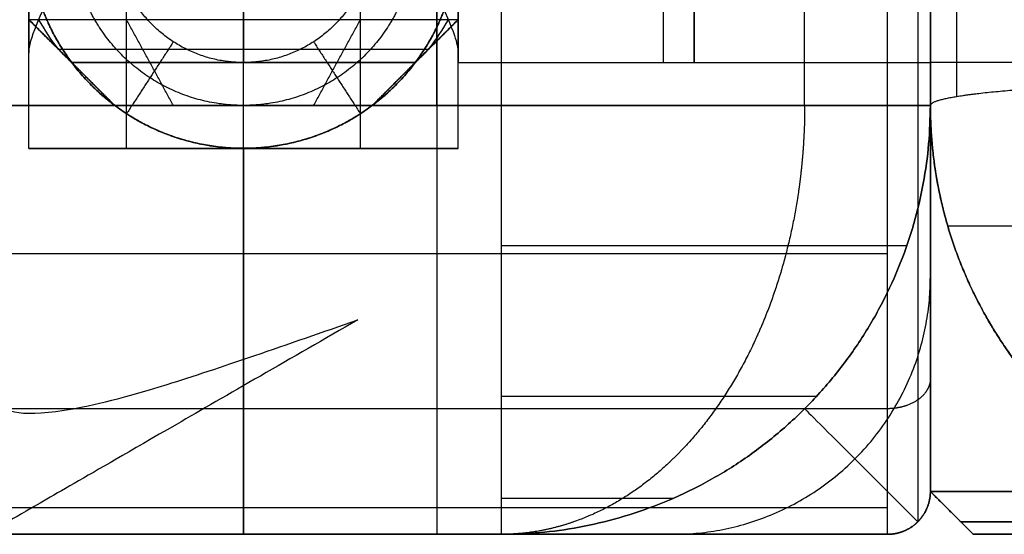
# Model space of a CAD drawing. Units: millimetres. Extents: x -669 to 669, y 0 to 701.
# Drawn here: x -657 to -634, y 0 to 12 of the extents above; entities that cross this region are included whole.
import ezdxf

# ---------------------------------------------------------------- set-up
doc = ezdxf.new("R2010")
doc.units = ezdxf.units.MM
doc.header["$MEASUREMENT"] = 0
doc.layers.add('Výchozí', color=7, linetype='Continuous')

msp = doc.modelspace()

# ---------------------------------------------------------------- linework, layer by layer
at = {"layer": 'Výchozí', "color": 255}
for points, degree in [([(-635.5, 10, 230), (-635.5, 332, 230), (-635.5, 654, 230)], 2), ([(-635.5, 10, 309.37), (-635.5, 332, 289.676), (-635.5, 654, 269.981)], 2), ([(-635.5, 654, 269.685), (-635.5, 332, 269.685), (-635.5, 10, 269.685)], 2), ([(-634.882, 10.211, 312.824), (-634.882, 332.106, 293.137), (-634.882, 654, 273.449)], 2), ([(-647, 10, 670), (-647, 295, 670), (-647, 580, 670)], 2), ([(-656.5, 9, 219), (-656.5, 20.5, 219), (-656.5, 32, 219)], 2), ([(-656.5, 9, 26), (-656.5, 20.5, 26), (-656.5, 32, 26)], 2), ([(-656.5, 9, 14), (-656.5, 20.5, 14), (-656.5, 32, 14)], 2), ([(-656.5, 9, 202.25), (-656.5, 20.5, 202.25), (-656.5, 32, 202.25)], 2), ([(-656.5, 9, 20), (-656.5, 20.5, 20), (-656.5, 32, 20)], 2), ([(-654.223, 9, 223.193), (-654.223, 20.5, 223.193), (-654.223, 32, 223.193)], 2), ([(-654.223, 9, 184.807), (-654.223, 20.5, 184.807), (-654.223, 32, 184.807)], 2), ([(-654.223, 9, 30.193), (-654.223, 20.5, 30.193), (-654.223, 32, 30.193)], 2), ([(-654.223, 9, 9.807), (-654.223, 20.5, 9.807), (-654.223, 32, 9.807)], 2), ([(-648.777, 9, 223.193), (-648.777, 20.5, 223.193), (-648.777, 32, 223.193)], 2), ([(-648.777, 9, 184.807), (-648.777, 20.5, 184.807), (-648.777, 32, 184.807)], 2), ([(-648.777, 9, 30.193), (-648.777, 20.5, 30.193), (-648.777, 32, 30.193)], 2), ([(-648.777, 9, 9.807), (-648.777, 20.5, 9.807), (-648.777, 32, 9.807)], 2), ([(-647, 32), (-647, 21), (-647, 10)], 2), ([(-646.5, 9, 219), (-646.5, 20.5, 219), (-646.5, 32, 219)], 2), ([(-646.5, 9, 26), (-646.5, 20.5, 26), (-646.5, 32, 26)], 2), ([(-646.5, 9, 14), (-646.5, 20.5, 14), (-646.5, 32, 14)], 2), ([(-646.5, 9, 204), (-646.5, 20.5, 204), (-646.5, 32, 204)], 2), ([(-646.5, 9, 20), (-646.5, 20.5, 20), (-646.5, 32, 20)], 2), ([(-636.5, 10), (-636.5, 21), (-636.5, 32)], 2), ([(-635.793, 32, 0.293), (-635.793, 21, 0.293), (-635.793, 10, 0.293)], 2), ([(-635.5, 32, 1), (-635.5, 21, 1), (-635.5, 10, 1)], 2), ([(-635.5, 1, 201.5), (-635.5, 16.5, 201.5), (-635.5, 32, 201.5)], 2), ([(-651.5, 9, 661), (-651.5, 20, 661), (-651.5, 31, 661)], 2), ([(-635.5, 1, 225), (-635.5, 16, 225), (-635.5, 31, 225)], 2), ([(-635.5, 1, 178), (-635.5, 16, 178), (-635.5, 31, 178)], 2), ([(-651.5, 29, 660), (-651.5, 20, 660), (-651.5, 11, 660)], 2), ([(-635.5, 10, 653.5), (-635.5, 16.196, 653.5), (-635.5, 22.392, 653.5)], 2), ([(-646.5, 16, 207.5), (-646.5, 14.43, 207.5), (-646.5, 12.857, 208.115), (-646.5, 11.615, 209.357), (-646.5, 11, 210.93), (-646.5, 11, 212.5)], 5), ([(-635.5, 13.095, 638), (-635.5, 11.548, 638), (-635.5, 10, 638)], 2), ([(-635.5, 10, 638), (-635.5, 11.548, 638), (-635.5, 13.095, 638)], 2), ([(-635.5, 7.145, 319.5), (-635.5, 10.072, 319.5), (-635.5, 13, 319.5)], 2), ([(-654.5, 10, 14), (-655.5, 11, 14), (-656.5, 12, 14)], 2), ([(-656.5, 12, 26), (-655.5, 11, 26), (-654.5, 10, 26)], 2), ([(-654.5, 10, 20), (-655.5, 11, 20), (-656.5, 12, 20)], 2), ([(-656.5, 12, 219), (-655.5, 11, 219), (-654.5, 10, 219)], 2), ([(-656.5, 12, 193.5), (-655.931, 11.431, 192.741), (-655.542, 11.042, 191.848), (-655.376, 10.876, 190.876), (-655.446, 10.946, 189.905), (-655.73, 11.23, 189)], 5), ([(-656.5, 12, 215.5), (-655.728, 11.228, 214.47), (-655.286, 10.786, 213.192), (-655.286, 10.786, 211.808), (-655.728, 11.228, 210.53), (-656.5, 12, 209.5)], 5), ([(-646.5, 12, 193.5), (-651.5, 12, 193.5), (-656.5, 12, 193.5)], 2), ([(-654.5, 10, 204), (-655.5, 11, 204), (-656.5, 12, 204)], 2), ([(-653.134, 10, 11.484), (-653.679, 11, 10.645), (-654.223, 12, 9.807)], 2), ([(-653.134, 10, 28.516), (-653.679, 11, 29.355), (-654.223, 12, 30.193)], 2), ([(-653.134, 10, 186.484), (-653.679, 11, 185.645), (-654.223, 12, 184.807)], 2), ([(-653.134, 10, 221.516), (-653.679, 11, 222.355), (-654.223, 12, 223.193)], 2), ([(-649.866, 10, 11.484), (-649.321, 11, 10.645), (-648.777, 12, 9.807)], 2), ([(-649.866, 10, 28.516), (-649.321, 11, 29.355), (-648.777, 12, 30.193)], 2), ([(-649.866, 10, 186.484), (-649.321, 11, 185.645), (-648.777, 12, 184.807)], 2), ([(-649.866, 10, 221.516), (-649.321, 11, 222.355), (-648.777, 12, 223.193)], 2), ([(-646.5, 12, 26), (-647.5, 11, 26), (-648.5, 10, 26)], 2), ([(-648.5, 10, 14), (-647.5, 11, 14), (-646.5, 12, 14)], 2), ([(-646.5, 12, 20), (-647.5, 11, 20), (-648.5, 10, 20)], 2), ([(-646.5, 12, 219), (-647.5, 11, 219), (-648.5, 10, 219)], 2), ([(-646.5, 12, 204), (-647.5, 11, 204), (-648.5, 10, 204)], 2), ([(-647.27, 11.23, 189), (-647.554, 10.946, 189.905), (-647.624, 10.876, 190.876), (-647.458, 11.042, 191.848), (-647.069, 11.431, 192.741), (-646.5, 12, 193.5)], 5), ([(-646.5, 12, 209.5), (-647.272, 11.228, 210.53), (-647.714, 10.786, 211.808), (-647.714, 10.786, 213.192), (-647.272, 11.228, 214.47), (-646.5, 12, 215.5)], 5), ([(-653.134, 11.484, 660), (-653.679, 10.645, 659), (-654.223, 9.807, 658)], 2), ([(-649.866, 11.484, 660), (-649.321, 10.645, 659), (-648.777, 9.807, 658)], 2), ([(-647.195, 11.305, 210.779), (-651.5, 11.305, 210.779), (-655.805, 11.305, 210.779)], 2), ([(-647.2, 11.305, 188.779), (-651.5, 11.305, 188.779), (-655.8, 11.305, 188.779)], 2), ([(-656.5, 9, 189), (-656.5, 10.115, 189), (-656.5, 11.23, 189)], 2), ([(-654.5, 10, 189), (-655.115, 10.615, 189), (-655.73, 11.23, 189)], 2), ([(-648.5, 10, 189), (-647.885, 10.615, 189), (-647.27, 11.23, 189)], 2), ([(-646.5, 11.23, 189), (-646.5, 11.139, 189.291), (-646.5, 11.07, 189.588), (-646.5, 11.023, 189.891), (-646.5, 11, 190.195), (-646.5, 11, 190.5)], 5), ([(-646.5, 9, 189), (-646.5, 10.115, 189), (-646.5, 11.23, 189)], 2), ([(-655.5, 11, 26), (-655.5, 11, 20), (-655.5, 11, 14)], 2), ([(-655.5, 11, 219), (-655.5, 11, 204.751), (-655.5, 11, 190.502)], 2), ([(-655.5, 11, 190.498), (-655.5, 11, 189.749), (-655.5, 11, 189)], 2), ([(-647.5, 11, 26), (-647.5, 11, 20), (-647.5, 11, 14)], 2), ([(-647.5, 11, 219), (-647.5, 11, 204.751), (-647.5, 11, 190.502)], 2), ([(-647.5, 11, 190.498), (-647.5, 11, 189.749), (-647.5, 11, 189)], 2), ([(-646.5, 11, 212.5), (-641, 11, 212.5), (-635.5, 11, 212.5)], 2), ([(-646.5, 11, 190.5), (-641, 11, 190.5), (-635.5, 11, 190.5)], 2), ([(-605.5, 11, 190.5), (-620.5, 11, 190.5), (-635.5, 11, 190.5)], 2), ([(-605.5, 11, 212.5), (-620.5, 11, 212.5), (-635.5, 11, 212.5)], 2), ([(-657.5, 10), (-647, 10), (-636.5, 10)], 2), ([(-645.5, 10, 670), (-651.5, 10, 670), (-657.5, 10, 670)], 2), ([(-654.5, 10, 14), (-654.5, 10, 20), (-654.5, 10, 26)], 2), ([(-648.5, 10, 20), (-651.5, 10, 20), (-654.5, 10, 20)], 2), ([(-654.5, 10, 189), (-654.5, 10, 204), (-654.5, 10, 219)], 2), ([(-648.5, 10, 204), (-651.5, 10, 204), (-654.5, 10, 204)], 2), ([(-651.5, 10, 29), (-651.5, 10, 20), (-651.5, 10, 11)], 2), ([(-651.5, 10, 222), (-651.5, 10, 204), (-651.5, 10, 186)], 2), ([(-648.5, 10, 26), (-648.5, 10, 20), (-648.5, 10, 14)], 2), ([(-648.5, 10, 219), (-648.5, 10, 204), (-648.5, 10, 189)], 2), ([(-636.5, 10), (-636.186, 10, 0), (-635.871, 10, 0.123), (-635.623, 10, 0.371), (-635.5, 10, 0.686), (-635.5, 10, 1)], 5), ([(-635.5, 10, 638), (-635.5, 10, 649), (-635.5, 10, 660)], 2), ([(-635.5, 10, 230), (-635.5, 10, 269.685), (-635.5, 10, 309.37)], 2), ([(-654.223, 9.807, 658), (-654.223, 9.807, 648), (-654.223, 9.807, 638)], 2), ([(-654.223, 9.807, 661), (-654.223, 9.807, 649.5), (-654.223, 9.807, 638)], 2), ([(-648.777, 9.807, 658), (-648.777, 9.807, 648), (-648.777, 9.807, 638)], 2), ([(-648.777, 9.807, 661), (-648.777, 9.807, 649.5), (-648.777, 9.807, 638)], 2), ([(-656.5, 9, 219), (-656.5, 9, 204), (-656.5, 9, 189)], 2), ([(-656.5, 9, 26), (-656.5, 9, 20), (-656.5, 9, 14)], 2), ([(-656.5, 9, 204), (-651.5, 9, 204), (-646.5, 9, 204)], 2), ([(-656.5, 9, 20), (-651.5, 9, 20), (-646.5, 9, 20)], 2), ([(-651.5, 9, 638), (-651.5, 4.5, 638), (-651.5, 0, 638)], 2), ([(-651.5, 9, 224), (-651.5, 9, 204), (-651.5, 9, 184)], 2), ([(-651.5, 9, 31), (-651.5, 9, 20), (-651.5, 9, 9)], 2), ([(-651.5, 9, 638), (-651.5, 4.5, 638), (-651.5, 0, 638)], 2), ([(-646.5, 9, 189), (-646.5, 9, 204), (-646.5, 9, 219)], 2), ([(-646.5, 9, 14), (-646.5, 9, 20), (-646.5, 9, 26)], 2), ([(-636.5, 6.539, 0.618), (-647, 6.539, 0.618), (-657.5, 6.539, 0.618)], 2), ([(-634.882, 6.539, 230), (-634.882, 6.539, 269.685), (-634.882, 6.539, 309.37)], 2), ([(-648.84, 5, 660), (-657.5, 0, 660), (-657.5, 0, 660), (-657.5, 0, 660), (-657.5, 0, 660), (-657.5, 0, 660)], 5), ([(-636.5, 2.929, 2.929), (-647, 2.929, 2.929), (-657.5, 2.929, 2.929)], 2), ([(-645.5, 2.929, 667.071), (-651.5, 2.929, 667.071), (-657.5, 2.929, 667.071)], 2), ([(-638.429, 2.929, 660), (-638.429, 2.929, 652.667), (-638.429, 2.929, 645.333), (-638.429, 2.929, 638)], 3), ([(-636.5, 0, 10), (-636.186, 0, 10), (-635.871, 0.123, 10), (-635.623, 0.371, 10), (-635.5, 0.686, 10), (-635.5, 1, 10)], 5), ([(-635.5, 1, 10), (-635.5, 1, 149), (-635.5, 1, 288)], 2), ([(-635.5, 1, 178), (-635.5, 1, 201.5), (-635.5, 1, 225)], 2), ([(635.5, 1, 178), (0, 1, 178), (-635.5, 1, 178)], 2), ([(-635.5, 1, 225), (0, 1, 225), (635.5, 1, 225)], 2), ([(-634.5, 0, 179), (-634.5, 0, 178.686), (-634.623, 0.123, 178.371), (-634.871, 0.371, 178.123), (-635.186, 0.686, 178), (-635.5, 1, 178)], 5), ([(-635.5, 1, 225), (-635.186, 0.686, 225), (-634.871, 0.371, 224.877), (-634.623, 0.123, 224.629), (-634.5, 0, 224.314), (-634.5, 0, 224)], 5), ([(-635.5, 1, 201.5), (-635, 0.5, 201.5), (-634.5, 0, 201.5)], 2), ([(-636.5, 0.618, 6.539), (-647, 0.618, 6.539), (-657.5, 0.618, 6.539)], 2), ([(-635, 0.5, 178.134), (-635, 0.5, 201.5), (-635, 0.5, 224.866)], 2), ([(-635.793, 0.293, 288), (-635.793, 0.293, 149), (-635.793, 0.293, 10)], 2), ([(634.793, 0.293, 178.293), (0, 0.293, 178.293), (-634.793, 0.293, 178.293)], 2), ([(-634.793, 0.293, 224.707), (0, 0.293, 224.707), (634.793, 0.293, 224.707)], 2), ([(-645.5, 0, 638), (-651.5, 0, 638), (-657.5, 0, 638)], 2), ([(-657.5, 0, 660), (-651.5, 0, 660), (-645.5, 0, 660)], 2), ([(-645.5, 0, 649), (-651.5, 0, 649), (-657.5, 0, 649)], 2), ([(-651.5, 0, 660), (-651.5, 0, 649), (-651.5, 0, 638)], 2), ([(-645.5, 0, 660), (-645.5, 0, 649), (-645.5, 0, 638)], 2), ([(-645.5, 0, 638), (-651.5, 0, 638), (-657.5, 0, 638)], 2), ([(-636.5, 0, 288), (-647, 0, 288), (-657.5, 0, 288)], 2), ([(-636.5, 0, 10), (-647, 0, 10), (-657.5, 0, 10)], 2), ([(-657.5, 0, 463), (-651.5, 0, 463), (-645.5, 0, 463)], 2), ([(-657.5, 0, 149), (-647, 0, 149), (-636.5, 0, 149)], 2), ([(-647, 0, 638), (-647, 0, 463), (-647, 0, 288)], 2), ([(-647, 0, 288), (-647, 0, 149), (-647, 0, 10)], 2), ([(-636.5, 0, 288), (-636.5, 0, 149), (-636.5, 0, 10)], 2), ([(634.5, 0, 224), (0, 0, 224), (-634.5, 0, 224)], 2), ([(-634.5, 0, 224), (-634.5, 0, 201.5), (-634.5, 0, 179)], 2), ([(-634.5, 0, 179), (0, 0, 179), (634.5, 0, 179)], 2), ([(-634.5, 0, 201.5), (0, 0, 201.5), (634.5, 0, 201.5)], 2)]:
    msp.add_open_spline(points, degree=degree, dxfattribs=at)
for points, degree, knots in [([(-636.5, 580, 670), (-636.5, 560.97, 670), (-645.5, 541.939, 670), (-645.5, 522.909, 670), (-645.5, 351.939, 670), (-645.5, 180.97, 670), (-645.5, 10, 670)], 3, [0, 0, 0, 0, 0.100159, 0.100159, 0.100159, 1, 1, 1, 1]), ([(-638.429, 10, 667.071), (-638.429, 180.97, 667.071), (-638.429, 351.939, 667.071), (-638.429, 522.909, 667.071), (-638.429, 541.939, 667.071), (-635.793, 560.97, 669.707), (-635.793, 580, 669.707)], 3, [0, 0, 0, 0, 0.899841, 0.899841, 0.899841, 1, 1, 1, 1]), ([(-635.5, 10, 660), (-635.5, 180.97, 660), (-635.5, 351.939, 660), (-635.5, 522.909, 660), (-635.5, 541.939, 660), (-635.5, 560.97, 669), (-635.5, 580, 669)], 3, [0, 0, 0, 0, 0.899841, 0.899841, 0.899841, 1, 1, 1, 1]), ([(-646.5, 11, 190.5), (-646.5, 11.001, 192.07), (-646.5, 11.614, 193.644), (-646.5, 12.858, 194.885), (-646.5, 16, 196.115), (-646.5, 19.142, 194.885), (-646.5, 20.386, 193.644), (-646.5, 20.999, 192.07), (-646.5, 21, 190.5)], 5, [1.570796, 1.570796, 1.570796, 1.570796, 1.570796, 1.570796, 3.141593, 3.141593, 3.141593, 4.712389, 4.712389, 4.712389, 4.712389, 4.712389, 4.712389]), ([(-646.5, 11, 212.5), (-646.5, 11.001, 214.07), (-646.5, 11.614, 215.644), (-646.5, 12.858, 216.885), (-646.5, 16, 218.115), (-646.5, 19.142, 216.885), (-646.5, 20.386, 215.644), (-646.5, 20.999, 214.07), (-646.5, 21, 212.5)], 5, [1.570796, 1.570796, 1.570796, 1.570796, 1.570796, 1.570796, 3.141593, 3.141593, 3.141593, 4.712389, 4.712389, 4.712389, 4.712389, 4.712389, 4.712389]), ([(-641.714, 11, 190.5), (-641.714, 11, 189.505), (-641.714, 11.247, 188.51), (-641.714, 11.743, 187.598), (-641.714, 13.253, 185.981), (-641.714, 15.39, 185.33), (-641.714, 16.61, 185.33), (-641.714, 18.747, 185.981), (-641.714, 20.257, 187.598), (-641.714, 20.753, 188.51), (-641.714, 21, 189.505), (-641.714, 21, 190.5)], 5, [0, 0, 0, 0, 0, 0, 0.994838, 0.994838, 0.994838, 2.146755, 2.146755, 2.146755, 3.141593, 3.141593, 3.141593, 3.141593, 3.141593, 3.141593]), ([(-641, 11, 212.5), (-641, 11, 211.505), (-641, 11.247, 210.51), (-641, 11.743, 209.598), (-641, 13.253, 207.981), (-641, 15.39, 207.33), (-641, 16.61, 207.33), (-641, 18.747, 207.981), (-641, 20.257, 209.598), (-641, 20.753, 210.51), (-641, 21, 211.505), (-641, 21, 212.5)], 5, [0, 0, 0, 0, 0, 0, 0.994838, 0.994838, 0.994838, 2.146755, 2.146755, 2.146755, 3.141593, 3.141593, 3.141593, 3.141593, 3.141593, 3.141593]), ([(-641, 21, 212.5), (-641, 21, 213.495), (-641, 20.753, 214.49), (-641, 20.257, 215.402), (-641, 18.747, 217.019), (-641, 16.61, 217.67), (-641, 15.39, 217.67), (-641, 13.253, 217.019), (-641, 11.743, 215.402), (-641, 11.247, 214.49), (-641, 11, 213.495), (-641, 11, 212.5)], 5, [3.141593, 3.141593, 3.141593, 3.141593, 3.141593, 3.141593, 4.13643, 4.13643, 4.13643, 5.288348, 5.288348, 5.288348, 6.283185, 6.283185, 6.283185, 6.283185, 6.283185, 6.283185]), ([(-641, 21, 190.5), (-641, 21, 191.495), (-641, 20.753, 192.49), (-641, 20.257, 193.402), (-641, 18.747, 195.019), (-641, 16.61, 195.67), (-641, 15.39, 195.67), (-641, 13.253, 195.019), (-641, 11.743, 193.402), (-641, 11.247, 192.49), (-641, 11, 191.495), (-641, 11, 190.5)], 5, [3.141593, 3.141593, 3.141593, 3.141593, 3.141593, 3.141593, 4.13643, 4.13643, 4.13643, 5.288348, 5.288348, 5.288348, 6.283185, 6.283185, 6.283185, 6.283185, 6.283185, 6.283185]), ([(-635.5, 21, 190.5), (-635.5, 20.999, 188.93), (-635.5, 20.386, 187.356), (-635.5, 19.142, 186.115), (-635.5, 16, 184.885), (-635.5, 12.858, 186.115), (-635.5, 11.614, 187.356), (-635.5, 11.001, 188.93), (-635.5, 11, 190.5)], 5, [3.141593, 3.141593, 3.141593, 3.141593, 3.141593, 3.141593, 4.712389, 4.712389, 4.712389, 6.283185, 6.283185, 6.283185, 6.283185, 6.283185, 6.283185]), ([(-635.5, 11, 190.5), (-635.5, 11.001, 192.07), (-635.5, 11.614, 193.644), (-635.5, 12.858, 194.885), (-635.5, 16, 196.115), (-635.5, 19.142, 194.885), (-635.5, 20.386, 193.644), (-635.5, 20.999, 192.07), (-635.5, 21, 190.5)], 5, [0, 0, 0, 0, 0, 0, 1.570796, 1.570796, 1.570796, 3.141593, 3.141593, 3.141593, 3.141593, 3.141593, 3.141593]), ([(-635.5, 21, 212.5), (-635.5, 20.999, 210.93), (-635.5, 20.386, 209.356), (-635.5, 19.142, 208.115), (-635.5, 16, 206.885), (-635.5, 12.858, 208.115), (-635.5, 11.614, 209.356), (-635.5, 11.001, 210.93), (-635.5, 11, 212.5)], 5, [3.141593, 3.141593, 3.141593, 3.141593, 3.141593, 3.141593, 4.712389, 4.712389, 4.712389, 6.283185, 6.283185, 6.283185, 6.283185, 6.283185, 6.283185]), ([(-635.5, 11, 212.5), (-635.5, 11.001, 214.07), (-635.5, 11.614, 215.644), (-635.5, 12.858, 216.885), (-635.5, 16, 218.115), (-635.5, 19.142, 216.885), (-635.5, 20.386, 215.644), (-635.5, 20.999, 214.07), (-635.5, 21, 212.5)], 5, [0, 0, 0, 0, 0, 0, 1.570796, 1.570796, 1.570796, 3.141593, 3.141593, 3.141593, 3.141593, 3.141593, 3.141593]), ([(-635.5, 11, 190.5), (-635.5, 11.001, 188.93), (-635.5, 11.614, 187.356), (-635.5, 12.858, 186.115), (-635.5, 16, 184.885), (-635.5, 19.142, 186.115), (-635.5, 20.386, 187.356), (-635.5, 20.999, 188.93), (-635.5, 21, 190.5)], 5, [3.141593, 3.141593, 3.141593, 3.141593, 3.141593, 3.141593, 4.712389, 4.712389, 4.712389, 6.283185, 6.283185, 6.283185, 6.283185, 6.283185, 6.283185]), ([(-635.5, 21, 190.5), (-635.5, 20.999, 192.07), (-635.5, 20.386, 193.644), (-635.5, 19.142, 194.885), (-635.5, 16, 196.115), (-635.5, 12.858, 194.885), (-635.5, 11.614, 193.644), (-635.5, 11.001, 192.07), (-635.5, 11, 190.5)], 5, [0, 0, 0, 0, 0, 0, 1.570796, 1.570796, 1.570796, 3.141593, 3.141593, 3.141593, 3.141593, 3.141593, 3.141593]), ([(-635.5, 11, 212.5), (-635.5, 11.001, 210.93), (-635.5, 11.614, 209.356), (-635.5, 12.858, 208.115), (-635.5, 16, 206.885), (-635.5, 19.142, 208.115), (-635.5, 20.386, 209.356), (-635.5, 20.999, 210.93), (-635.5, 21, 212.5)], 5, [3.141593, 3.141593, 3.141593, 3.141593, 3.141593, 3.141593, 4.712389, 4.712389, 4.712389, 6.283185, 6.283185, 6.283185, 6.283185, 6.283185, 6.283185]), ([(-635.5, 21, 212.5), (-635.5, 20.999, 214.07), (-635.5, 20.386, 215.644), (-635.5, 19.142, 216.885), (-635.5, 16, 218.115), (-635.5, 12.858, 216.885), (-635.5, 11.614, 215.644), (-635.5, 11.001, 214.07), (-635.5, 11, 212.5)], 5, [0, 0, 0, 0, 0, 0, 1.570796, 1.570796, 1.570796, 3.141593, 3.141593, 3.141593, 3.141593, 3.141593, 3.141593]), ([(-656.5, 11.23, 189), (-656.5, 11.378, 188.529), (-656.431, 11.601, 188.076), (-656.322, 11.872, 187.678), (-656.214, 12.141, 187.285), (-656.064, 12.468, 186.931), (-655.907, 12.824, 186.638), (-655.726, 13.235, 186.3), (-655.526, 13.705, 186.025), (-655.368, 14.208, 185.832), (-655.241, 14.612, 185.677), (-655.138, 15.055, 185.57), (-655.095, 15.502, 185.525), (-655.051, 15.952, 185.48), (-655.07, 16.423, 185.498), (-655.143, 16.865, 185.575), (-655.224, 17.355, 185.661), (-655.369, 17.828, 185.822), (-655.528, 18.255, 186.037), (-655.69, 18.691, 186.258), (-655.873, 19.1, 186.546), (-656.031, 19.454, 186.885), (-656.189, 19.809, 187.224), (-656.33, 20.125, 187.629), (-656.414, 20.372, 188.075), (-656.468, 20.532, 188.363), (-656.5, 20.669, 188.681), (-656.5, 20.77, 189)], 3, [0, 0, 0, 0, 0.00148015, 0.00148015, 0.00148015, 0.00294393, 0.00294393, 0.00294393, 0.00462886, 0.00462886, 0.00462886, 0.00598105, 0.00598105, 0.00598105, 0.00734669, 0.00734669, 0.00734669, 0.00885786, 0.00885786, 0.00885786, 0.01040309, 0.01040309, 0.01040309, 0.01195118, 0.01195118, 0.01195118, 0.01295341, 0.01295341, 0.01295341, 0.01295341]), ([(-656.5, 20.77, 189), (-656.5, 20.39, 187.792), (-656.5, 19.628, 186.704), (-656.5, 18.532, 185.9), (-656.5, 16, 185.1), (-656.5, 13.468, 185.9), (-656.5, 12.372, 186.704), (-656.5, 11.61, 187.792), (-656.5, 11.23, 189)], 5, [3.446285, 3.446285, 3.446285, 3.446285, 3.446285, 3.446285, 4.712389, 4.712389, 4.712389, 5.978493, 5.978493, 5.978493, 5.978493, 5.978493, 5.978493]), ([(-646.5, 20.77, 189), (-646.5, 20.622, 188.529), (-646.569, 20.399, 188.076), (-646.678, 20.128, 187.678), (-646.786, 19.859, 187.285), (-646.936, 19.532, 186.931), (-647.093, 19.176, 186.638), (-647.274, 18.765, 186.3), (-647.474, 18.295, 186.025), (-647.632, 17.792, 185.832), (-647.759, 17.388, 185.677), (-647.862, 16.945, 185.57), (-647.905, 16.498, 185.525), (-647.949, 16.048, 185.48), (-647.93, 15.577, 185.498), (-647.857, 15.135, 185.575), (-647.776, 14.645, 185.661), (-647.631, 14.172, 185.822), (-647.472, 13.745, 186.037), (-647.31, 13.309, 186.258), (-647.127, 12.9, 186.546), (-646.969, 12.546, 186.885), (-646.811, 12.191, 187.224), (-646.67, 11.875, 187.629), (-646.586, 11.628, 188.075), (-646.532, 11.468, 188.363), (-646.5, 11.331, 188.681), (-646.5, 11.23, 189)], 3, [0, 0, 0, 0, 0.00148015, 0.00148015, 0.00148015, 0.00294393, 0.00294393, 0.00294393, 0.00462886, 0.00462886, 0.00462886, 0.00598105, 0.00598105, 0.00598105, 0.00734669, 0.00734669, 0.00734669, 0.00885786, 0.00885786, 0.00885786, 0.01040309, 0.01040309, 0.01040309, 0.01195118, 0.01195118, 0.01195118, 0.01295341, 0.01295341, 0.01295341, 0.01295341]), ([(-651.5, 20, 209.5), (-651.5, 19.403, 208.704), (-651.5, 18.608, 208.057), (-651.5, 17.664, 207.624), (-651.5, 15.487, 207.236), (-651.5, 13.386, 207.998), (-651.5, 12.41, 208.73), (-651.5, 11.091, 210.533), (-651.5, 10.853, 212.733), (-651.5, 11.004, 213.76), (-651.5, 11.403, 214.704), (-651.5, 12, 215.5)], 5, [2.214297, 2.214297, 2.214297, 2.214297, 2.214297, 2.214297, 3.209135, 3.209135, 3.209135, 4.361052, 4.361052, 4.361052, 5.35589, 5.35589, 5.35589, 5.35589, 5.35589, 5.35589]), ([(-651.5, 20, 187.5), (-651.5, 19.403, 186.704), (-651.5, 18.608, 186.057), (-651.5, 17.664, 185.624), (-651.5, 15.487, 185.236), (-651.5, 13.386, 185.998), (-651.5, 12.41, 186.73), (-651.5, 11.091, 188.533), (-651.5, 10.853, 190.733), (-651.5, 11.004, 191.76), (-651.5, 11.403, 192.704), (-651.5, 12, 193.5)], 5, [2.214297, 2.214297, 2.214297, 2.214297, 2.214297, 2.214297, 3.209135, 3.209135, 3.209135, 4.361052, 4.361052, 4.361052, 5.35589, 5.35589, 5.35589, 5.35589, 5.35589, 5.35589]), ([(-646.5, 14, 638), (-646.501, 12.43, 638), (-647.114, 10.856, 638), (-648.358, 9.615, 638), (-651.5, 8.385, 638), (-654.642, 9.615, 638), (-655.886, 10.856, 638), (-656.499, 12.43, 638), (-656.5, 14, 638)], 5, [4.712389, 4.712389, 4.712389, 4.712389, 4.712389, 4.712389, 6.283185, 6.283185, 6.283185, 7.853982, 7.853982, 7.853982, 7.853982, 7.853982, 7.853982]), ([(-656.5, 14, 658), (-656.5, 13.005, 658), (-656.253, 12.01, 658), (-655.757, 11.098, 658), (-654.247, 9.481, 658), (-652.11, 8.83, 658), (-650.89, 8.83, 658), (-648.753, 9.481, 658), (-647.243, 11.098, 658), (-646.747, 12.01, 658), (-646.5, 13.005, 658), (-646.5, 14, 658)], 5, [4.712389, 4.712389, 4.712389, 4.712389, 4.712389, 4.712389, 5.707227, 5.707227, 5.707227, 6.859144, 6.859144, 6.859144, 7.853982, 7.853982, 7.853982, 7.853982, 7.853982, 7.853982]), ([(-646.5, 14, 648), (-646.5, 13.005, 648), (-646.747, 12.01, 648), (-647.243, 11.098, 648), (-648.753, 9.481, 648), (-650.89, 8.83, 648), (-652.11, 8.83, 648), (-654.247, 9.481, 648), (-655.757, 11.098, 648), (-656.253, 12.01, 648), (-656.5, 13.005, 648), (-656.5, 14, 648)], 5, [1.570796, 1.570796, 1.570796, 1.570796, 1.570796, 1.570796, 2.565634, 2.565634, 2.565634, 3.717551, 3.717551, 3.717551, 4.712389, 4.712389, 4.712389, 4.712389, 4.712389, 4.712389]), ([(-656.5, 14, 638), (-656.499, 12.43, 638), (-655.886, 10.856, 638), (-654.642, 9.615, 638), (-651.5, 8.385, 638), (-648.358, 9.615, 638), (-647.114, 10.856, 638), (-646.501, 12.43, 638), (-646.5, 14, 638)], 5, [1.570796, 1.570796, 1.570796, 1.570796, 1.570796, 1.570796, 3.141593, 3.141593, 3.141593, 4.712389, 4.712389, 4.712389, 4.712389, 4.712389, 4.712389]), ([(-656.5, 14, 661), (-656.499, 12.43, 661), (-655.886, 10.856, 661), (-654.642, 9.615, 661), (-651.5, 8.385, 661), (-648.358, 9.615, 661), (-647.114, 10.856, 661), (-646.501, 12.43, 661), (-646.5, 14, 661)], 5, [1.570796, 1.570796, 1.570796, 1.570796, 1.570796, 1.570796, 3.141593, 3.141593, 3.141593, 4.712389, 4.712389, 4.712389, 4.712389, 4.712389, 4.712389]), ([(-646.5, 14, 649.5), (-646.5, 13.005, 649.5), (-646.747, 12.01, 649.5), (-647.243, 11.098, 649.5), (-648.753, 9.481, 649.5), (-650.89, 8.83, 649.5), (-652.11, 8.83, 649.5), (-654.247, 9.481, 649.5), (-655.757, 11.098, 649.5), (-656.253, 12.01, 649.5), (-656.5, 13.005, 649.5), (-656.5, 14, 649.5)], 5, [1.570796, 1.570796, 1.570796, 1.570796, 1.570796, 1.570796, 2.565634, 2.565634, 2.565634, 3.717551, 3.717551, 3.717551, 4.712389, 4.712389, 4.712389, 4.712389, 4.712389, 4.712389]), ([(-647.5, 14, 659), (-647.5, 13.204, 659), (-647.698, 12.408, 659), (-648.094, 11.678, 659), (-649.302, 10.385, 659), (-651.012, 9.864, 659), (-651.988, 9.864, 659), (-653.698, 10.385, 659), (-654.906, 11.678, 659), (-655.302, 12.408, 659), (-655.5, 13.204, 659), (-655.5, 14, 659)], 5, [1.570796, 1.570796, 1.570796, 1.570796, 1.570796, 1.570796, 2.565634, 2.565634, 2.565634, 3.717551, 3.717551, 3.717551, 4.712389, 4.712389, 4.712389, 4.712389, 4.712389, 4.712389]), ([(-648.5, 14, 660), (-648.5, 13.403, 660), (-648.648, 12.806, 660), (-648.946, 12.259, 660), (-649.852, 11.289, 660), (-651.134, 10.898, 660), (-651.866, 10.898, 660), (-653.148, 11.289, 660), (-654.054, 12.259, 660), (-654.352, 12.806, 660), (-654.5, 13.403, 660), (-654.5, 14, 660)], 5, [4.712389, 4.712389, 4.712389, 4.712389, 4.712389, 4.712389, 5.707227, 5.707227, 5.707227, 6.859144, 6.859144, 6.859144, 7.853982, 7.853982, 7.853982, 7.853982, 7.853982, 7.853982]), ([(-655.73, 11.23, 189), (-655.869, 11.369, 188.559), (-656.003, 11.575, 188.128), (-656.161, 11.826, 187.747), (-656.195, 11.881, 187.664), (-656.232, 11.941, 187.579), (-656.27, 12, 187.5)], 3, [0.000378988, 0.000378988, 0.000378988, 0.000378988, 0.001828167, 0.001828167, 0.001828167, 0.002144637, 0.002144637, 0.002144637, 0.002144637]), ([(-646.73, 12, 187.5), (-646.887, 11.75, 187.833), (-647.018, 11.535, 188.21), (-647.145, 11.373, 188.605), (-647.186, 11.32, 188.733), (-647.228, 11.272, 188.868), (-647.27, 11.23, 189)], 3, [0.000175135, 0.000175135, 0.000175135, 0.000175135, 0.001509937, 0.001509937, 0.001509937, 0.001944677, 0.001944677, 0.001944677, 0.001944677]), ([(-647.5, 11, 14), (-647.5, 11, 13.204), (-647.698, 11, 12.408), (-648.094, 11, 11.678), (-649.302, 11, 10.385), (-651.012, 11, 9.864), (-651.988, 11, 9.864), (-653.698, 11, 10.385), (-654.906, 11, 11.678), (-655.302, 11, 12.408), (-655.5, 11, 13.204), (-655.5, 11, 14)], 5, [0, 0, 0, 0, 0, 0, 0.994838, 0.994838, 0.994838, 2.146755, 2.146755, 2.146755, 3.141593, 3.141593, 3.141593, 3.141593, 3.141593, 3.141593]), ([(-655.5, 11, 26), (-655.5, 11, 26.796), (-655.302, 11, 27.592), (-654.906, 11, 28.322), (-653.698, 11, 29.615), (-651.988, 11, 30.136), (-651.012, 11, 30.136), (-649.302, 11, 29.615), (-648.094, 11, 28.322), (-647.698, 11, 27.592), (-647.5, 11, 26.796), (-647.5, 11, 26)], 5, [3.141593, 3.141593, 3.141593, 3.141593, 3.141593, 3.141593, 4.13643, 4.13643, 4.13643, 5.288348, 5.288348, 5.288348, 6.283185, 6.283185, 6.283185, 6.283185, 6.283185, 6.283185]), ([(-647.5, 11, 189), (-647.5, 11, 188.204), (-647.698, 11, 187.408), (-648.094, 11, 186.678), (-649.302, 11, 185.385), (-651.012, 11, 184.864), (-651.988, 11, 184.864), (-653.698, 11, 185.385), (-654.906, 11, 186.678), (-655.302, 11, 187.408), (-655.5, 11, 188.204), (-655.5, 11, 189)], 5, [0, 0, 0, 0, 0, 0, 0.994838, 0.994838, 0.994838, 2.146755, 2.146755, 2.146755, 3.141593, 3.141593, 3.141593, 3.141593, 3.141593, 3.141593]), ([(-655.5, 11, 219), (-655.5, 11, 219.796), (-655.302, 11, 220.592), (-654.906, 11, 221.322), (-653.698, 11, 222.615), (-651.988, 11, 223.136), (-651.012, 11, 223.136), (-649.302, 11, 222.615), (-648.094, 11, 221.322), (-647.698, 11, 220.592), (-647.5, 11, 219.796), (-647.5, 11, 219)], 5, [3.141593, 3.141593, 3.141593, 3.141593, 3.141593, 3.141593, 4.13643, 4.13643, 4.13643, 5.288348, 5.288348, 5.288348, 6.283185, 6.283185, 6.283185, 6.283185, 6.283185, 6.283185]), ([(-635.5, 10, 309.37), (-635.5, 10.096, 310.938), (-635.192, 10.192, 312.505), (-634.574, 10.283, 313.993), (-632.789, 10.445, 316.645), (-630.132, 10.554, 318.427), (-628.642, 10.592, 319.043), (-627.071, 10.61, 319.351), (-625.5, 10.61, 319.351)], 5, [1.570796, 1.570796, 1.570796, 1.570796, 1.570796, 1.570796, 2.356194, 2.356194, 2.356194, 3.141593, 3.141593, 3.141593, 3.141593, 3.141593, 3.141593]), ([(-657.5, 10, 670), (-657.5, 8.953, 670), (-657.5, 7.906, 669.863), (-657.5, 6.882, 669.589), (-657.5, 4.931, 668.779), (-657.5, 3.255, 667.494), (-657.5, 2.506, 666.745), (-657.5, 1.863, 665.907), (-648.84, 5, 660)], 5, [1.570796, 1.570796, 1.570796, 1.570796, 1.570796, 1.570796, 2.094395, 2.094395, 2.094395, 2.617994, 2.617994, 2.617994, 2.617994, 2.617994, 2.617994]), ([(-648.5, 10, 14), (-648.5, 10, 13.403), (-648.648, 10, 12.806), (-648.946, 10, 12.259), (-649.852, 10, 11.289), (-651.134, 10, 10.898), (-651.866, 10, 10.898), (-653.148, 10, 11.289), (-654.054, 10, 12.259), (-654.352, 10, 12.806), (-654.5, 10, 13.403), (-654.5, 10, 14)], 5, [3.141593, 3.141593, 3.141593, 3.141593, 3.141593, 3.141593, 4.13643, 4.13643, 4.13643, 5.288348, 5.288348, 5.288348, 6.283185, 6.283185, 6.283185, 6.283185, 6.283185, 6.283185]), ([(-654.5, 10, 26), (-654.5, 10, 26.597), (-654.352, 10, 27.194), (-654.054, 10, 27.741), (-653.148, 10, 28.711), (-651.866, 10, 29.102), (-651.134, 10, 29.102), (-649.852, 10, 28.711), (-648.946, 10, 27.741), (-648.648, 10, 27.194), (-648.5, 10, 26.597), (-648.5, 10, 26)], 5, [0, 0, 0, 0, 0, 0, 0.994838, 0.994838, 0.994838, 2.146755, 2.146755, 2.146755, 3.141593, 3.141593, 3.141593, 3.141593, 3.141593, 3.141593]), ([(-648.5, 10, 189), (-648.5, 10, 188.058), (-648.868, 10, 187.114), (-649.615, 10, 186.369), (-651.5, 10, 185.631), (-653.385, 10, 186.369), (-654.132, 10, 187.114), (-654.5, 10, 188.058), (-654.5, 10, 189)], 5, [3.141593, 3.141593, 3.141593, 3.141593, 3.141593, 3.141593, 4.712389, 4.712389, 4.712389, 6.283185, 6.283185, 6.283185, 6.283185, 6.283185, 6.283185]), ([(-654.5, 10, 219), (-654.5, 10, 219.942), (-654.132, 10, 220.886), (-653.385, 10, 221.631), (-651.5, 10, 222.369), (-649.615, 10, 221.631), (-648.868, 10, 220.886), (-648.5, 10, 219.942), (-648.5, 10, 219)], 5, [0, 0, 0, 0, 0, 0, 1.570796, 1.570796, 1.570796, 3.141593, 3.141593, 3.141593, 3.141593, 3.141593, 3.141593]), ([(-651.5, 0, 660), (-651.5, 0, 661.571), (-651.5, 0.308, 663.142), (-651.5, 0.926, 664.632), (-651.5, 2.711, 667.289), (-651.5, 5.368, 669.074), (-651.5, 6.858, 669.692), (-651.5, 8.429, 670), (-651.5, 10, 670)], 5, [3.141593, 3.141593, 3.141593, 3.141593, 3.141593, 3.141593, 3.926991, 3.926991, 3.926991, 4.712389, 4.712389, 4.712389, 4.712389, 4.712389, 4.712389]), ([(-647, 10, 0), (-647, 9.293, 0), (-647, 8.586, 0.062), (-647, 7.887, 0.187), (-647, 6.365, 0.601), (-647, 4.95, 1.304), (-647, 4.217, 1.773), (-647, 2.863, 2.863), (-647, 1.773, 4.217), (-647, 1.304, 4.95), (-647, 0.601, 6.365), (-647, 0.187, 7.887), (-647, 0.062, 8.586), (-647, 0, 9.293), (-647, 0, 10)], 5, [1.570796, 1.570796, 1.570796, 1.570796, 1.570796, 1.570796, 1.924226, 1.924226, 1.924226, 2.356194, 2.356194, 2.356194, 2.788163, 2.788163, 2.788163, 3.141593, 3.141593, 3.141593, 3.141593, 3.141593, 3.141593]), ([(-645.5, 10, 670), (-645.5, 8.429, 670), (-645.5, 6.858, 669.692), (-645.5, 5.368, 669.074), (-645.5, 2.711, 667.289), (-645.5, 0.926, 664.632), (-645.5, 0.308, 663.142), (-645.5, 0, 661.571), (-645.5, 0, 660)], 5, [1.570796, 1.570796, 1.570796, 1.570796, 1.570796, 1.570796, 2.356194, 2.356194, 2.356194, 3.141593, 3.141593, 3.141593, 3.141593, 3.141593, 3.141593]), ([(-638.429, 10, 667.071), (-638.429, 9.332, 667.071), (-638.468, 8.665, 667.032), (-638.547, 8.003, 666.953), (-638.81, 6.553, 666.69), (-639.258, 5.193, 666.242), (-639.56, 4.481, 665.94), (-640.263, 3.154, 665.237), (-641.143, 2.059, 664.357), (-641.622, 1.577, 663.878), (-642.642, 0.76, 662.858), (-643.759, 0.255, 661.741), (-644.334, 0.085, 661.166), (-644.917, 0, 660.583), (-645.5, 0, 660)], 5, [0, 0, 0, 0, 0, 0, 0.333794, 0.333794, 0.333794, 0.746128, 0.746128, 0.746128, 1.158462, 1.158462, 1.158462, 1.570796, 1.570796, 1.570796, 1.570796, 1.570796, 1.570796]), ([(-636.5, 0, 10), (-636.5, 0, 8.429), (-636.5, 0.308, 6.858), (-636.5, 0.926, 5.368), (-636.5, 2.711, 2.711), (-636.5, 5.368, 0.926), (-636.5, 6.858, 0.308), (-636.5, 8.429, 0), (-636.5, 10, 0)], 5, [3.141593, 3.141593, 3.141593, 3.141593, 3.141593, 3.141593, 3.926991, 3.926991, 3.926991, 4.712389, 4.712389, 4.712389, 4.712389, 4.712389, 4.712389]), ([(-635.793, 10, 0.293), (-635.793, 8.475, 0.293), (-635.793, 6.95, 0.592), (-635.793, 5.504, 1.191), (-635.793, 2.924, 2.924), (-635.793, 1.191, 5.504), (-635.793, 0.592, 6.95), (-635.793, 0.293, 8.475), (-635.793, 0.293, 10)], 5, [1.570796, 1.570796, 1.570796, 1.570796, 1.570796, 1.570796, 2.356194, 2.356194, 2.356194, 3.141593, 3.141593, 3.141593, 3.141593, 3.141593, 3.141593]), ([(-635.5, 10, 1), (-635.5, 8.586, 1), (-635.5, 7.173, 1.278), (-635.5, 5.832, 1.833), (-635.5, 3.44, 3.44), (-635.5, 1.833, 5.832), (-635.5, 1.278, 7.173), (-635.5, 1, 8.586), (-635.5, 1, 10)], 5, [1.570796, 1.570796, 1.570796, 1.570796, 1.570796, 1.570796, 2.356194, 2.356194, 2.356194, 3.141593, 3.141593, 3.141593, 3.141593, 3.141593, 3.141593]), ([(-635.5, 1, 288), (-635.5, 1, 295.619), (-635.5, 4.978, 303.238), (-635.5, 6, 310.857), (-635.5, 8, 325.772), (-635.5, 10, 340.688), (-635.5, 10, 355.603), (-635.5, 10, 449.735), (-635.5, 10, 543.868), (-635.5, 10, 638)], 3, [0, 0, 0, 0, 0.0217687, 0.0217687, 0.0217687, 0.0643837, 0.0643837, 0.0643837, 0.3333333, 0.3333333, 0.3333333, 0.3333333]), ([(-625.5, 0, 230), (-627.071, 0, 230), (-628.642, 0.308, 230), (-630.132, 0.926, 230), (-632.789, 2.711, 230), (-634.574, 5.368, 230), (-635.192, 6.858, 230), (-635.5, 8.429, 230), (-635.5, 10, 230)], 5, [0, 0, 0, 0, 0, 0, 0.785398, 0.785398, 0.785398, 1.570796, 1.570796, 1.570796, 1.570796, 1.570796, 1.570796]), ([(-635.5, 10, 309.37), (-635.5, 8.429, 309.37), (-635.192, 6.858, 309.37), (-634.574, 5.368, 309.37), (-632.789, 2.711, 309.37), (-630.132, 0.926, 309.37), (-628.642, 0.308, 309.37), (-627.071, 0, 309.37), (-625.5, 0, 309.37)], 5, [4.712389, 4.712389, 4.712389, 4.712389, 4.712389, 4.712389, 5.497787, 5.497787, 5.497787, 6.283185, 6.283185, 6.283185, 6.283185, 6.283185, 6.283185]), ([(-635.5, 10, 269.685), (-635.5, 9.293, 269.685), (-635.438, 8.586, 269.685), (-635.313, 7.887, 269.685), (-634.899, 6.365, 269.685), (-634.196, 4.95, 269.685), (-633.727, 4.217, 269.685), (-632.637, 2.863, 269.685), (-631.283, 1.773, 269.685), (-630.55, 1.304, 269.685), (-629.135, 0.601, 269.685), (-627.613, 0.187, 269.685), (-626.914, 0.062, 269.685), (-626.207, 0, 269.685), (-625.5, 0, 269.685)], 5, [4.712389, 4.712389, 4.712389, 4.712389, 4.712389, 4.712389, 5.065818, 5.065818, 5.065818, 5.497787, 5.497787, 5.497787, 5.929756, 5.929756, 5.929756, 6.283185, 6.283185, 6.283185, 6.283185, 6.283185, 6.283185]), ([(-646.5, 9, 219), (-646.5, 9, 219.995), (-646.747, 9, 220.99), (-647.243, 9, 221.902), (-648.753, 9, 223.519), (-650.89, 9, 224.17), (-652.11, 9, 224.17), (-654.247, 9, 223.519), (-655.757, 9, 221.902), (-656.253, 9, 220.99), (-656.5, 9, 219.995), (-656.5, 9, 219)], 5, [-3.141593, -3.141593, -3.141593, -3.141593, -3.141593, -3.141593, -2.146755, -2.146755, -2.146755, -0.994838, -0.994838, -0.994838, 0, 0, 0, 0, 0, 0]), ([(-656.5, 9, 189), (-656.5, 9, 188.005), (-656.253, 9, 187.01), (-655.757, 9, 186.098), (-654.247, 9, 184.481), (-652.11, 9, 183.83), (-650.89, 9, 183.83), (-648.753, 9, 184.481), (-647.243, 9, 186.098), (-646.747, 9, 187.01), (-646.5, 9, 188.005), (-646.5, 9, 189)], 5, [-6.283185, -6.283185, -6.283185, -6.283185, -6.283185, -6.283185, -5.288348, -5.288348, -5.288348, -4.13643, -4.13643, -4.13643, -3.141593, -3.141593, -3.141593, -3.141593, -3.141593, -3.141593]), ([(-646.5, 9, 26), (-646.5, 9, 26.995), (-646.747, 9, 27.99), (-647.243, 9, 28.902), (-648.753, 9, 30.519), (-650.89, 9, 31.17), (-652.11, 9, 31.17), (-654.247, 9, 30.519), (-655.757, 9, 28.902), (-656.253, 9, 27.99), (-656.5, 9, 26.995), (-656.5, 9, 26)], 5, [-3.141593, -3.141593, -3.141593, -3.141593, -3.141593, -3.141593, -2.146755, -2.146755, -2.146755, -0.994838, -0.994838, -0.994838, 0, 0, 0, 0, 0, 0]), ([(-656.5, 9, 14), (-656.5, 9, 13.005), (-656.253, 9, 12.01), (-655.757, 9, 11.098), (-654.247, 9, 9.481), (-652.11, 9, 8.83), (-650.89, 9, 8.83), (-648.753, 9, 9.481), (-647.243, 9, 11.098), (-646.747, 9, 12.01), (-646.5, 9, 13.005), (-646.5, 9, 14)], 5, [-6.283185, -6.283185, -6.283185, -6.283185, -6.283185, -6.283185, -5.288348, -5.288348, -5.288348, -4.13643, -4.13643, -4.13643, -3.141593, -3.141593, -3.141593, -3.141593, -3.141593, -3.141593]), ([(-625.5, 7.182, 318.964), (-627.007, 7.182, 318.964), (-628.514, 7.182, 318.668), (-629.944, 7.182, 318.076), (-632.494, 7.182, 316.363), (-634.207, 7.182, 313.814), (-634.799, 7.182, 312.384), (-635.095, 7.182, 310.877), (-635.095, 7.182, 309.37)], 5, [1.570796, 1.570796, 1.570796, 1.570796, 1.570796, 1.570796, 2.356194, 2.356194, 2.356194, 3.141593, 3.141593, 3.141593, 3.141593, 3.141593, 3.141593]), ([(-636.052, 6.724, 660), (-636.052, 6.724, 661.484), (-636.343, 6.724, 662.968), (-636.926, 6.724, 664.376), (-638.613, 6.724, 666.887), (-641.124, 6.724, 668.574), (-642.532, 6.724, 669.157), (-644.016, 6.724, 669.448), (-645.5, 6.724, 669.448)], 5, [3.141593, 3.141593, 3.141593, 3.141593, 3.141593, 3.141593, 3.926991, 3.926991, 3.926991, 4.712389, 4.712389, 4.712389, 4.712389, 4.712389, 4.712389]), ([(-635.5, 3.636, 3.636), (-635.5, 3.525, 3.525), (-635.531, 3.414, 3.414), (-635.593, 3.309, 3.309), (-635.771, 3.121, 3.121), (-636.037, 2.994, 2.994), (-636.186, 2.951, 2.951), (-636.343, 2.929, 2.929), (-636.5, 2.929, 2.929)], 5, [4.712389, 4.712389, 4.712389, 4.712389, 4.712389, 4.712389, 5.497787, 5.497787, 5.497787, 6.283185, 6.283185, 6.283185, 6.283185, 6.283185, 6.283185]), ([(-638.157, 3.212, 660), (-638.157, 3.212, 661.153), (-638.383, 3.212, 662.307), (-638.836, 3.212, 663.401), (-640.147, 3.212, 665.353), (-642.099, 3.212, 666.664), (-643.193, 3.212, 667.117), (-644.347, 3.212, 667.343), (-645.5, 3.212, 667.343)], 5, [3.141593, 3.141593, 3.141593, 3.141593, 3.141593, 3.141593, 3.926991, 3.926991, 3.926991, 4.712389, 4.712389, 4.712389, 4.712389, 4.712389, 4.712389]), ([(-638.429, 2.929, 638), (-638.429, 2.929, 543.868), (-638.429, 2.929, 449.735), (-638.429, 2.929, 355.603), (-638.429, 2.929, 340.688), (-637.843, 2.343, 325.772), (-637.257, 1.757, 310.857), (-636.958, 1.458, 303.238), (-635.793, 0.293, 295.619), (-635.793, 0.293, 288)], 3, [0.6666667, 0.6666667, 0.6666667, 0.6666667, 0.9356163, 0.9356163, 0.9356163, 0.9782313, 0.9782313, 0.9782313, 1, 1, 1, 1]), ([(-636.5, 0, 288), (-636.343, 0, 288), (-636.186, 0.031, 288), (-636.037, 0.093, 288), (-635.771, 0.271, 288), (-635.593, 0.537, 288), (-635.531, 0.686, 288), (-635.5, 0.843, 288), (-635.5, 1, 288)], 5, [-1, -1, -1, -1, -1, -1, -0.5, -0.5, -0.5, 0, 0, 0, 0, 0, 0]), ([(-635.5, 1, 149), (-635.5, 0.843, 149), (-635.531, 0.686, 149), (-635.593, 0.537, 149), (-635.771, 0.271, 149), (-636.037, 0.093, 149), (-636.186, 0.031, 149), (-636.343, 0, 149), (-636.5, 0, 149)], 5, [1.570796, 1.570796, 1.570796, 1.570796, 1.570796, 1.570796, 2.356194, 2.356194, 2.356194, 3.141593, 3.141593, 3.141593, 3.141593, 3.141593, 3.141593]), ([(-641.493, 0.838, 660), (-641.493, 0.838, 660.629), (-641.616, 0.838, 661.259), (-641.863, 0.838, 661.856), (-642.579, 0.838, 662.921), (-643.644, 0.838, 663.637), (-644.241, 0.838, 663.884), (-644.871, 0.838, 664.007), (-645.5, 0.838, 664.007)], 5, [3.141593, 3.141593, 3.141593, 3.141593, 3.141593, 3.141593, 3.926991, 3.926991, 3.926991, 4.712389, 4.712389, 4.712389, 4.712389, 4.712389, 4.712389]), ([(-645.5, 0, 638), (-645.5, 0, 543.868), (-645.5, 0, 449.735), (-645.5, 0, 355.603), (-645.5, 0, 340.688), (-643.5, 0, 325.772), (-641.5, 0, 310.857), (-640.478, 0, 303.238), (-636.5, 0, 295.619), (-636.5, 0, 288)], 3, [0.6666667, 0.6666667, 0.6666667, 0.6666667, 0.9356163, 0.9356163, 0.9356163, 0.9782313, 0.9782313, 0.9782313, 1, 1, 1, 1])]:
    msp.add_open_spline(points, degree=degree, knots=knots, dxfattribs=at)
for points in [[(-635.5, 10, 638), (-635.5, 0, 638), (-645.5, 0, 638)], [(-645.5, 0, 355.603), (-635.5, 0, 355.603), (-635.5, 10, 355.603)], [(-645.5, 0, 638), (-635.5, 0, 638), (-635.5, 10, 638)], [(-635.5, 10, 660), (-635.5, 0, 660), (-645.5, 0, 660)], [(-635.5, 10, 660), (-635.5, 10, 670), (-645.5, 10, 670)], [(-641.5, 0, 310.857), (-635.5, 0, 310.857), (-635.5, 6, 310.857)]]:
    msp.add_rational_spline(points, [1, 0.707106781187, 1], degree=2, dxfattribs=at)

doc.saveas('drawing.dxf')
